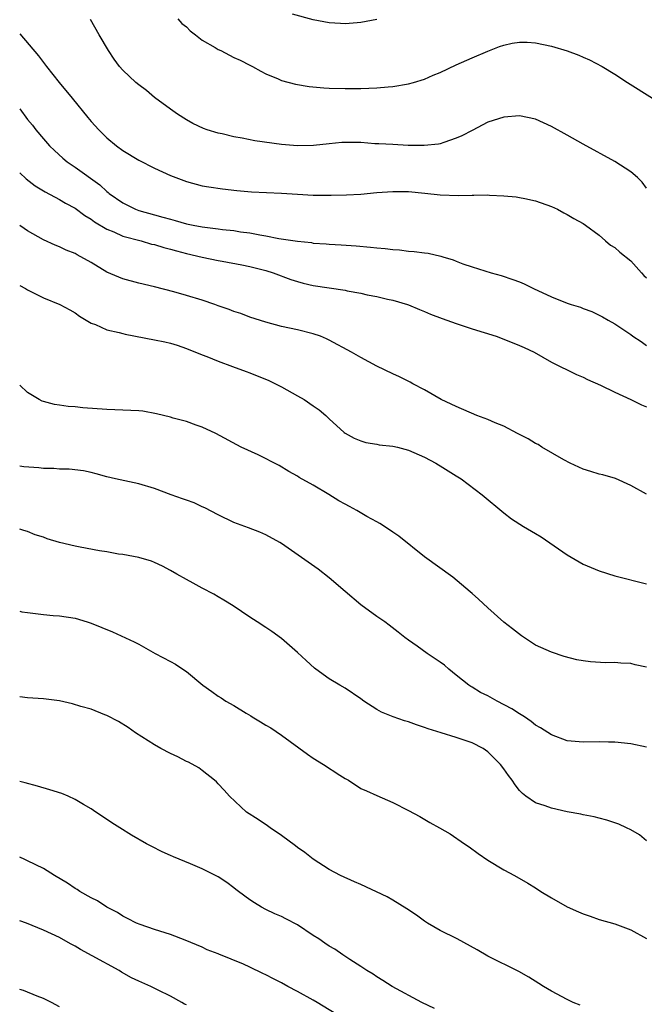
# Model space of a CAD drawing. Units: inches. Extents: x 2502000 to 2505000, y 1494000 to 1497000.
# Drawn here: x 2502000 to 2502079, y 1495257 to 1495381 of the extents above; entities that cross this region are included whole.
import ezdxf

# ---------------------------------------------------------------- set-up
doc = ezdxf.new("R2010")
doc.units = ezdxf.units.IN
doc.header["$MEASUREMENT"] = 0
doc.layers.add('LD25021494_10ft', color=141, linetype='Continuous')

msp = doc.modelspace()

# ---------------------------------------------------------------- linework, layer by layer
at = {"layer": 'LD25021494_10ft'}
for points, elevation in [([(2502079, 1495359.66), (2502078.43, 1495360.43), (2502077.83, 1495361), (2502077, 1495361.71), (2502075.01, 1495363.01), (2502071, 1495365.22), (2502069, 1495366.35), (2502067, 1495367.45), (2502065, 1495368.34), (2502063, 1495368.77), (2502061, 1495368.63), (2502059, 1495367.97), (2502057, 1495366.95), (2502055.73, 1495366.27), (2502055, 1495365.95), (2502053.43, 1495365.43), (2502053, 1495365.27), (2502052.78, 1495365.22), (2502050.97, 1495365.03), (2502048.94, 1495365.06), (2502047, 1495365.15), (2502045.27, 1495365.27), (2502044.73, 1495365.27), (2502043, 1495365.4), (2502041, 1495365.43), (2502040.59, 1495365.41), (2502039, 1495365.25), (2502037.02, 1495365.02), (2502035, 1495364.99), (2502033, 1495365.17), (2502029.62, 1495365.62), (2502028.05, 1495365.95), (2502027, 1495366.14), (2502025.5, 1495366.5), (2502025, 1495366.6), (2502023.63, 1495367), (2502023.17, 1495367.17), (2502021.83, 1495367.83), (2502021, 1495368.29), (2502019.87, 1495369), (2502019, 1495369.6), (2502017, 1495371.09), (2502015.96, 1495371.96), (2502015, 1495372.68), (2502014.62, 1495373), (2502013, 1495374.54), (2502012.59, 1495375), (2502011.92, 1495375.92), (2502011.18, 1495377), (2502010.01, 1495379), (2502008.91, 1495380.91)], 8660), ([(2502019.92, 1495381), (2502020.42, 1495380.42), (2502021, 1495379.99), (2502021.5, 1495379.5), (2502022.16, 1495379), (2502023, 1495378.32), (2502024.61, 1495377.39), (2502025, 1495377.15), (2502025.34, 1495377), (2502026.42, 1495376.41), (2502027, 1495376.12), (2502027.78, 1495375.78), (2502029, 1495375.16), (2502029.35, 1495375), (2502030.4, 1495374.4), (2502031, 1495374.09), (2502032.56, 1495373.44), (2502033, 1495373.24), (2502034.76, 1495372.76), (2502036.47, 1495372.47), (2502038.31, 1495372.31), (2502039, 1495372.27), (2502041, 1495372.23), (2502043, 1495372.24), (2502045, 1495372.31), (2502046.43, 1495372.43), (2502047, 1495372.49), (2502049, 1495372.83), (2502049.63, 1495373), (2502051, 1495373.41), (2502052.1, 1495373.9), (2502053, 1495374.26), (2502055, 1495375.19), (2502057, 1495376.09), (2502059, 1495376.92), (2502060.48, 1495377.52), (2502061, 1495377.7), (2502062.06, 1495377.94), (2502063, 1495378.08), (2502063.94, 1495378.06), (2502065, 1495377.97), (2502067, 1495377.56), (2502068.99, 1495376.99), (2502070.45, 1495376.45), (2502071, 1495376.17), (2502071.82, 1495375.82), (2502073.39, 1495375), (2502075, 1495374.03), (2502076.58, 1495373), (2502079.74, 1495371)], 8650), ([(2502045, 1495380.94), (2502043, 1495380.56), (2502042.51, 1495380.51), (2502041, 1495380.39), (2502040.41, 1495380.41), (2502039, 1495380.5), (2502037, 1495380.88), (2502034.39, 1495381.61)], 8640), ([(2502000, 1495379.11), (2502002.35, 1495376.35), (2502003.39, 1495375), (2502004.99, 1495373), (2502006.63, 1495371), (2502008.58, 1495368.58), (2502009, 1495368.07), (2502009.97, 1495367), (2502011, 1495366.01), (2502012.19, 1495365), (2502013, 1495364.42), (2502015, 1495363.21), (2502017, 1495362.17), (2502019, 1495361.24), (2502021, 1495360.5), (2502023, 1495359.97), (2502023.83, 1495359.83), (2502025.56, 1495359.56), (2502027.36, 1495359.36), (2502029.2, 1495359.2), (2502033, 1495359.03), (2502035, 1495358.89), (2502037, 1495358.78), (2502038.78, 1495358.78), (2502039.24, 1495358.76), (2502041.2, 1495358.8), (2502043, 1495358.9), (2502045, 1495359.11), (2502047, 1495359.26), (2502049, 1495359.23), (2502051.04, 1495359.04), (2502053, 1495358.81), (2502055.28, 1495358.72), (2502057, 1495358.78), (2502057.23, 1495358.77), (2502059, 1495358.81), (2502059.21, 1495358.79), (2502061, 1495358.71), (2502062.58, 1495358.58), (2502063, 1495358.5), (2502063.64, 1495358.36), (2502065, 1495358.08), (2502067, 1495357.36), (2502067.78, 1495357), (2502068.56, 1495356.56), (2502069, 1495356.35), (2502069.84, 1495355.84), (2502071, 1495355.21), (2502071.3, 1495355), (2502073, 1495353.74), (2502073.82, 1495353), (2502074.46, 1495352.46), (2502075, 1495352.18), (2502075.61, 1495351.61), (2502077, 1495350.49), (2502078.37, 1495349), (2502078.66, 1495348.66), (2502079, 1495348.36)], 8670), ([(2502000, 1495369.66), (2502001, 1495368.32), (2502001.6, 1495367.6), (2502002.05, 1495367), (2502003, 1495365.86), (2502003.76, 1495365), (2502004.39, 1495364.39), (2502005.45, 1495363.45), (2502005.99, 1495363), (2502007, 1495362.3), (2502010.09, 1495360.09), (2502011, 1495359.23), (2502011.13, 1495359.13), (2502011.28, 1495359), (2502013, 1495357.81), (2502014.61, 1495357), (2502015, 1495356.86), (2502017, 1495356.28), (2502018.02, 1495356.02), (2502019, 1495355.74), (2502019.6, 1495355.6), (2502021, 1495355.18), (2502021.84, 1495355), (2502023, 1495354.78), (2502025, 1495354.54), (2502025.54, 1495354.46), (2502027, 1495354.32), (2502027.84, 1495354.16), (2502029, 1495354.03), (2502030.24, 1495353.76), (2502031, 1495353.66), (2502032.67, 1495353.33), (2502035, 1495352.97), (2502036.79, 1495352.79), (2502037, 1495352.74), (2502038.63, 1495352.63), (2502039, 1495352.58), (2502040.51, 1495352.51), (2502042.38, 1495352.38), (2502044.22, 1495352.22), (2502045, 1495352.12), (2502046.04, 1495352.04), (2502047, 1495351.92), (2502047.87, 1495351.87), (2502049, 1495351.73), (2502049.69, 1495351.69), (2502051, 1495351.49), (2502051.46, 1495351.46), (2502053.08, 1495351.08), (2502053.32, 1495351), (2502054.63, 1495350.63), (2502055, 1495350.47), (2502055.86, 1495350.14), (2502057, 1495349.74), (2502059.39, 1495349), (2502060.66, 1495348.66), (2502062.16, 1495348.16), (2502063, 1495347.83), (2502063.58, 1495347.58), (2502064.75, 1495347), (2502067, 1495345.97), (2502069, 1495345.16), (2502069.47, 1495345), (2502070.66, 1495344.66), (2502071, 1495344.5), (2502072.11, 1495344.11), (2502073, 1495343.66), (2502073.43, 1495343.43), (2502074.16, 1495343), (2502075, 1495342.55), (2502077, 1495341.21), (2502077.28, 1495341), (2502078.33, 1495340.33), (2502079, 1495339.82)], 8680), ([(2502000, 1495361.6), (2502000.82, 1495360.82), (2502001.95, 1495359.95), (2502003, 1495359.34), (2502003.2, 1495359.2), (2502005, 1495358.23), (2502005.77, 1495357.77), (2502007, 1495357.12), (2502008.22, 1495356.22), (2502009, 1495355.75), (2502009.42, 1495355.42), (2502011, 1495354.48), (2502011.86, 1495354.14), (2502013, 1495353.62), (2502015.3, 1495353), (2502016.61, 1495352.61), (2502017, 1495352.54), (2502018.17, 1495352.17), (2502019, 1495351.97), (2502019.74, 1495351.74), (2502021, 1495351.41), (2502023, 1495350.95), (2502025, 1495350.55), (2502025.53, 1495350.47), (2502027.99, 1495350.01), (2502029, 1495349.78), (2502031, 1495349.29), (2502031.95, 1495349), (2502034.16, 1495348.16), (2502035, 1495347.89), (2502035.7, 1495347.7), (2502037, 1495347.4), (2502041, 1495346.79), (2502041.28, 1495346.72), (2502043, 1495346.41), (2502043.78, 1495346.22), (2502045, 1495345.99), (2502046.33, 1495345.67), (2502047, 1495345.53), (2502048.86, 1495345), (2502049, 1495344.95), (2502050.37, 1495344.37), (2502051, 1495344.12), (2502051.77, 1495343.77), (2502053.22, 1495343.22), (2502055, 1495342.59), (2502057, 1495341.94), (2502060.03, 1495341), (2502061, 1495340.63), (2502063, 1495339.81), (2502063.55, 1495339.55), (2502064.81, 1495339), (2502067, 1495337.74), (2502070.18, 1495336.18), (2502071, 1495335.84), (2502071.54, 1495335.54), (2502073.19, 1495334.81), (2502075, 1495333.93), (2502077.01, 1495333), (2502078.34, 1495332.34), (2502079, 1495332.07)], 8690), ([(2502079, 1495321.08), (2502077, 1495322.16), (2502075.07, 1495323.07), (2502073.5, 1495323.5), (2502073, 1495323.6), (2502071.95, 1495323.95), (2502071, 1495324.23), (2502069.38, 1495325), (2502068.58, 1495325.42), (2502065.81, 1495327), (2502065.32, 1495327.32), (2502065, 1495327.47), (2502064.06, 1495328.06), (2502063, 1495328.59), (2502062.74, 1495328.74), (2502061, 1495329.64), (2502059.93, 1495330.07), (2502059, 1495330.49), (2502057.61, 1495331), (2502055, 1495332.13), (2502053.12, 1495333), (2502051, 1495334.23), (2502049.53, 1495335), (2502049.19, 1495335.19), (2502047.87, 1495335.87), (2502047, 1495336.26), (2502045, 1495337.21), (2502043, 1495338.29), (2502041.8, 1495339), (2502039, 1495340.5), (2502038.67, 1495340.67), (2502037.89, 1495341), (2502037, 1495341.29), (2502035, 1495341.78), (2502033, 1495342.23), (2502031, 1495342.77), (2502029, 1495343.41), (2502027.86, 1495343.86), (2502027, 1495344.12), (2502026.38, 1495344.38), (2502025, 1495344.84), (2502024.57, 1495345), (2502023, 1495345.52), (2502021, 1495346.13), (2502019.42, 1495346.58), (2502017, 1495347.22), (2502015, 1495347.69), (2502013, 1495348.22), (2502011, 1495349.09), (2502009, 1495350.27), (2502007.25, 1495351.25), (2502007, 1495351.41), (2502005.86, 1495351.86), (2502005, 1495352.28), (2502004.47, 1495352.47), (2502003, 1495353.14), (2502001, 1495354.28), (2502000.58, 1495354.58), (2502000, 1495354.94)], 8700), ([(2502000, 1495347.4), (2502000.72, 1495347), (2502001, 1495346.83), (2502003, 1495345.82), (2502005.07, 1495345), (2502006.33, 1495344.33), (2502007, 1495343.94), (2502007.52, 1495343.52), (2502009, 1495342.63), (2502009.54, 1495342.46), (2502011, 1495341.79), (2502012.53, 1495341.47), (2502013, 1495341.33), (2502013.27, 1495341.27), (2502017, 1495340.55), (2502018.28, 1495340.28), (2502019, 1495340.1), (2502019.86, 1495339.86), (2502021, 1495339.45), (2502023, 1495338.63), (2502023.58, 1495338.42), (2502025, 1495337.86), (2502026.81, 1495337.19), (2502028.53, 1495336.53), (2502029, 1495336.36), (2502031.4, 1495335.4), (2502032.24, 1495335), (2502033, 1495334.61), (2502035, 1495333.49), (2502035.84, 1495333), (2502037, 1495332.23), (2502037.72, 1495331.72), (2502038.59, 1495331), (2502039, 1495330.59), (2502040.87, 1495328.87), (2502041, 1495328.78), (2502042.14, 1495328.14), (2502043, 1495327.79), (2502043.61, 1495327.61), (2502045, 1495327.39), (2502045.31, 1495327.31), (2502047, 1495327.14), (2502047.61, 1495327), (2502049, 1495326.63), (2502051, 1495325.73), (2502052.44, 1495325), (2502052.77, 1495324.77), (2502053, 1495324.65), (2502054, 1495324), (2502055, 1495323.41), (2502055.64, 1495323), (2502058.28, 1495321), (2502061, 1495318.72), (2502061.98, 1495317.98), (2502063.5, 1495317), (2502065, 1495316.13), (2502065.7, 1495315.7), (2502069, 1495313.41), (2502071, 1495312.25), (2502073, 1495311.41), (2502075, 1495310.79), (2502079, 1495309.77)], 8710), ([(2502079, 1495299.27), (2502077.57, 1495299.57), (2502077, 1495299.72), (2502075.75, 1495299.75), (2502075, 1495299.85), (2502073.81, 1495299.81), (2502071.93, 1495299.93), (2502071, 1495300.06), (2502070.21, 1495300.21), (2502068.62, 1495300.62), (2502067, 1495301.14), (2502065, 1495302.05), (2502063.23, 1495303.23), (2502062.09, 1495304.09), (2502061, 1495304.95), (2502059, 1495306.73), (2502057.83, 1495307.83), (2502057, 1495308.57), (2502056.78, 1495308.78), (2502054.6, 1495310.6), (2502051, 1495313.17), (2502047.78, 1495315.78), (2502047, 1495316.3), (2502046.6, 1495316.6), (2502045.38, 1495317.38), (2502045, 1495317.57), (2502043.73, 1495318.27), (2502042.5, 1495319), (2502041.54, 1495319.54), (2502041, 1495319.82), (2502040.23, 1495320.23), (2502038.95, 1495321.05), (2502037, 1495322.2), (2502035.2, 1495323.2), (2502035, 1495323.35), (2502033.93, 1495323.93), (2502032.68, 1495324.68), (2502030.03, 1495326.03), (2502027.89, 1495327), (2502024.71, 1495328.71), (2502023, 1495329.52), (2502022.24, 1495329.76), (2502021, 1495330.22), (2502019.34, 1495330.66), (2502019, 1495330.77), (2502017.22, 1495331.22), (2502015.53, 1495331.53), (2502015, 1495331.59), (2502013, 1495331.69), (2502011, 1495331.74), (2502007.97, 1495331.97), (2502007, 1495332.08), (2502006.12, 1495332.12), (2502005, 1495332.3), (2502004.37, 1495332.37), (2502003, 1495332.75), (2502002.82, 1495332.82), (2502002.47, 1495333), (2502001, 1495333.88), (2502000, 1495334.84)], 8720), ([(2502079, 1495289.18), (2502077, 1495289.58), (2502075, 1495289.83), (2502074.18, 1495289.82), (2502073, 1495289.86), (2502071, 1495289.8), (2502069, 1495289.99), (2502067, 1495290.72), (2502065.62, 1495291.62), (2502065, 1495291.97), (2502064.43, 1495292.43), (2502063.6, 1495293), (2502063, 1495293.38), (2502062.02, 1495294.02), (2502060.15, 1495295), (2502059, 1495295.64), (2502058.08, 1495296.08), (2502057, 1495296.75), (2502056.83, 1495296.83), (2502056.59, 1495297), (2502055, 1495298.26), (2502054.09, 1495299), (2502053.51, 1495299.51), (2502053, 1495299.91), (2502051.35, 1495301), (2502050.07, 1495301.93), (2502049, 1495302.67), (2502048.55, 1495303), (2502047.68, 1495303.68), (2502046.57, 1495304.57), (2502045.99, 1495305), (2502045, 1495305.67), (2502043, 1495307.12), (2502041, 1495308.81), (2502039, 1495310.53), (2502037.61, 1495311.61), (2502033, 1495314.87), (2502032.79, 1495315), (2502031, 1495315.96), (2502030.27, 1495316.27), (2502028.82, 1495316.82), (2502027, 1495317.49), (2502025, 1495318.47), (2502023.34, 1495319.34), (2502023, 1495319.48), (2502021.97, 1495319.97), (2502021, 1495320.31), (2502020.51, 1495320.51), (2502019.1, 1495321), (2502017, 1495321.78), (2502015, 1495322.37), (2502012.08, 1495323), (2502011, 1495323.28), (2502009.65, 1495323.65), (2502009, 1495323.81), (2502008.02, 1495324.02), (2502006.24, 1495324.24), (2502005, 1495324.24), (2502004.32, 1495324.32), (2502003, 1495324.32), (2502002.4, 1495324.4), (2502000.54, 1495324.54), (2502000, 1495324.61)], 8730), ([(2502079, 1495277.36), (2502078.11, 1495278.11), (2502077, 1495278.74), (2502076.45, 1495279), (2502075.49, 1495279.49), (2502073.99, 1495279.99), (2502073, 1495280.24), (2502072.4, 1495280.4), (2502071, 1495280.63), (2502070.72, 1495280.72), (2502069, 1495281.02), (2502067, 1495281.49), (2502066.23, 1495281.77), (2502065, 1495282.17), (2502063.79, 1495283), (2502063.35, 1495283.35), (2502063, 1495283.73), (2502062.45, 1495284.45), (2502062.07, 1495285), (2502061.6, 1495285.6), (2502061, 1495286.46), (2502060.58, 1495287), (2502059, 1495288.6), (2502058.41, 1495289), (2502057, 1495289.71), (2502055, 1495290.4), (2502053.13, 1495291), (2502051.49, 1495291.49), (2502051, 1495291.68), (2502049.99, 1495291.99), (2502049, 1495292.37), (2502048.5, 1495292.5), (2502047.08, 1495293), (2502045.6, 1495293.6), (2502045, 1495293.94), (2502043.38, 1495295), (2502043, 1495295.27), (2502041, 1495296.62), (2502040.33, 1495297), (2502039, 1495297.8), (2502037.31, 1495299), (2502037.13, 1495299.13), (2502036.09, 1495300.09), (2502035, 1495301.13), (2502033, 1495302.89), (2502031.76, 1495303.76), (2502031, 1495304.27), (2502029.91, 1495305), (2502029, 1495305.58), (2502026.88, 1495307), (2502025.73, 1495307.73), (2502025, 1495308.15), (2502024.48, 1495308.48), (2502023, 1495309.23), (2502021.87, 1495309.87), (2502021, 1495310.34), (2502019.81, 1495311), (2502019, 1495311.47), (2502017.99, 1495311.99), (2502017, 1495312.47), (2502016.61, 1495312.61), (2502015, 1495313.08), (2502013, 1495313.46), (2502012.47, 1495313.53), (2502011, 1495313.8), (2502010.06, 1495313.94), (2502007.6, 1495314.4), (2502007, 1495314.52), (2502005, 1495315), (2502003.46, 1495315.46), (2502003, 1495315.65), (2502001.95, 1495315.95), (2502001, 1495316.38), (2502000.5, 1495316.5), (2502000, 1495316.67)], 8740), ([(2502000, 1495306.31), (2502000.26, 1495306.26), (2502001, 1495306.14), (2502003, 1495305.89), (2502004.21, 1495305.79), (2502005, 1495305.75), (2502007, 1495305.46), (2502008.52, 1495305), (2502009, 1495304.83), (2502011.71, 1495303.71), (2502014.44, 1495302.44), (2502015, 1495302.16), (2502017.07, 1495301), (2502019, 1495300), (2502019.63, 1495299.63), (2502020.55, 1495299), (2502021, 1495298.71), (2502023.07, 1495297), (2502024.19, 1495296.19), (2502025, 1495295.63), (2502025.4, 1495295.4), (2502025.98, 1495295), (2502027, 1495294.43), (2502028.53, 1495293.47), (2502029.13, 1495293.13), (2502029.29, 1495293), (2502030.36, 1495292.36), (2502031, 1495291.94), (2502031.63, 1495291.63), (2502033, 1495290.7), (2502036.28, 1495288.28), (2502037, 1495287.78), (2502038.29, 1495287), (2502040.36, 1495285.64), (2502041, 1495285.23), (2502041.42, 1495285), (2502043, 1495283.97), (2502043.69, 1495283.69), (2502045, 1495283.07), (2502047, 1495282.22), (2502049, 1495281.2), (2502050.43, 1495280.43), (2502051.7, 1495279.7), (2502052.88, 1495279), (2502054.24, 1495278.24), (2502056.04, 1495277), (2502056.63, 1495276.63), (2502057.77, 1495275.77), (2502059, 1495274.94), (2502061, 1495273.72), (2502062.37, 1495273), (2502064.04, 1495272.04), (2502065, 1495271.44), (2502065.67, 1495271), (2502067, 1495270.19), (2502069, 1495269.05), (2502070.43, 1495268.43), (2502071, 1495268.16), (2502071.88, 1495267.88), (2502073, 1495267.47), (2502075, 1495266.91), (2502077, 1495266.14), (2502079, 1495265.04)], 8750), ([(2502070.63, 1495256.63), (2502069.73, 1495257), (2502069, 1495257.37), (2502067, 1495258.42), (2502066.02, 1495259), (2502065.4, 1495259.4), (2502064.16, 1495260.16), (2502062.88, 1495260.88), (2502059, 1495262.84), (2502057.63, 1495263.63), (2502055.14, 1495265), (2502053, 1495266.07), (2502051.4, 1495267), (2502051, 1495267.26), (2502049.98, 1495267.98), (2502048.79, 1495268.79), (2502047, 1495269.9), (2502046.31, 1495270.31), (2502043, 1495271.86), (2502042.19, 1495272.19), (2502040.43, 1495273), (2502039, 1495273.77), (2502037, 1495275.04), (2502035.91, 1495275.91), (2502035, 1495276.53), (2502034.75, 1495276.75), (2502033, 1495278.03), (2502031.56, 1495279), (2502031.24, 1495279.24), (2502030.06, 1495280.06), (2502028.58, 1495281), (2502026.42, 1495283), (2502025.77, 1495283.77), (2502025, 1495284.56), (2502024.79, 1495284.79), (2502024.55, 1495285), (2502023, 1495286.23), (2502022.56, 1495286.56), (2502021.27, 1495287.27), (2502021, 1495287.39), (2502019.94, 1495287.94), (2502019, 1495288.37), (2502017.8, 1495289), (2502017, 1495289.47), (2502014.61, 1495291), (2502013.65, 1495291.65), (2502012.43, 1495292.43), (2502011, 1495293.19), (2502010.74, 1495293.26), (2502009, 1495293.95), (2502007.71, 1495294.29), (2502006.64, 1495294.64), (2502005.02, 1495295.02), (2502003, 1495295.29), (2502001, 1495295.41), (2502000, 1495295.53)], 8760), ([(2502052.25, 1495256.25), (2502050.67, 1495257), (2502046.94, 1495259), (2502045.76, 1495259.76), (2502045, 1495260.22), (2502044.54, 1495260.54), (2502043.73, 1495261), (2502043, 1495261.52), (2502041.58, 1495262.42), (2502040.7, 1495263), (2502039.69, 1495263.69), (2502039, 1495264.07), (2502038.47, 1495264.47), (2502037.69, 1495265), (2502037, 1495265.43), (2502035, 1495266.77), (2502033.52, 1495267.52), (2502033, 1495267.81), (2502032.17, 1495268.17), (2502031, 1495268.72), (2502030.49, 1495269), (2502029.57, 1495269.57), (2502029, 1495269.93), (2502027.56, 1495271), (2502027.25, 1495271.25), (2502027, 1495271.43), (2502026.12, 1495272.12), (2502025, 1495272.83), (2502024.69, 1495273), (2502023, 1495273.84), (2502021.52, 1495274.48), (2502019.36, 1495275.36), (2502019, 1495275.54), (2502017.97, 1495275.97), (2502016.64, 1495276.64), (2502015.96, 1495277), (2502014.09, 1495278.09), (2502012.63, 1495279), (2502011.63, 1495279.63), (2502010.43, 1495280.43), (2502009.61, 1495281), (2502009, 1495281.39), (2502008.06, 1495281.94), (2502007, 1495282.59), (2502006.1, 1495283), (2502005.32, 1495283.32), (2502003.81, 1495283.81), (2502002.26, 1495284.26), (2502000.68, 1495284.68), (2502000, 1495284.85)], 8770), ([(2502040.73, 1495255), (2502037.5, 1495257), (2502037, 1495257.29), (2502035, 1495258.38), (2502033.79, 1495259), (2502033, 1495259.45), (2502031.97, 1495259.97), (2502031, 1495260.49), (2502030.64, 1495260.64), (2502029, 1495261.44), (2502028.19, 1495261.81), (2502025.09, 1495263.09), (2502025, 1495263.13), (2502023.64, 1495263.64), (2502023, 1495263.95), (2502020.86, 1495264.86), (2502019, 1495265.54), (2502017, 1495266.17), (2502015.2, 1495266.8), (2502014.73, 1495267), (2502013.59, 1495267.59), (2502013, 1495267.86), (2502012.33, 1495268.33), (2502011, 1495269), (2502009.81, 1495269.81), (2502009, 1495270.17), (2502007.58, 1495271), (2502007.23, 1495271.23), (2502007, 1495271.35), (2502006.03, 1495272.03), (2502004.4, 1495273), (2502003, 1495273.88), (2502001, 1495274.86), (2502000.66, 1495275), (2502000, 1495275.29)], 8780), ([(2502021, 1495256.7), (2502020.78, 1495256.78), (2502020.43, 1495257), (2502019, 1495257.77), (2502017.44, 1495258.56), (2502016.54, 1495259), (2502015, 1495259.66), (2502014.09, 1495260.09), (2502012.81, 1495260.81), (2502012.52, 1495261), (2502009.12, 1495262.88), (2502007.66, 1495263.66), (2502007, 1495264.08), (2502006.39, 1495264.39), (2502005, 1495265.17), (2502003, 1495266.12), (2502000.84, 1495267), (2502000, 1495267.3)], 8790), ([(2502005, 1495256.45), (2502003.99, 1495257), (2502003, 1495257.51), (2502002.2, 1495257.8), (2502000.48, 1495258.48), (2502000, 1495258.61)], 8800)]:
    msp.add_lwpolyline(points, dxfattribs=dict(at, elevation=elevation))

doc.saveas('drawing.dxf')
